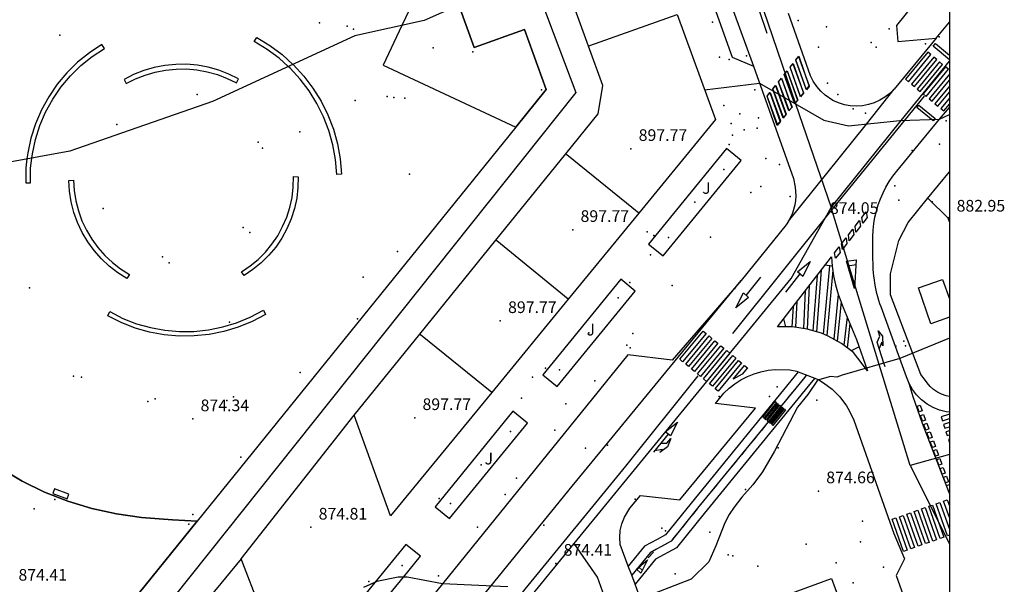
# Model space of a CAD drawing. Units: millimetres. Extents: x 445000 to 446007, y 4690000 to 4690500.
# Drawn here: x 445880 to 446007, y 4690342 to 4690415 of the extents above; entities that cross this region are included whole.
import ezdxf

# ---------------------------------------------------------------- set-up
doc = ezdxf.new("R2010")
doc.units = ezdxf.units.MM
for name, color, linetype in [('020104', 34, 'Continuous'), ('020201', 7, 'Continuous'), ('020205', 2, 'Continuous'), ('050104', 221, 'Continuous'), ('0501G2', 211, 'Continuous'), ('050202', 13, 'Continuous'), ('050302', 71, 'Continuous'), ('050402', 6, 'Continuous'), ('050404', 94, 'Continuous'), ('050451', 14, 'Continuous'), ('0510C2', 214, 'Continuous'), ('051511', 211, 'Continuous'), ('060102', 211, 'Continuous'), ('060204', 20, 'Continuous'), ('070107', 94, 'Continuous'), ('070117', 7, 'Continuous'), ('070123', 14, 'Continuous'), ('070133', 51, 'Continuous'), ('070208', 51, 'Continuous'), ('080201', 173, 'Continuous'), ('080203', 7, 'Continuous'), ('080205', 4, 'Continuous'), ('080215', 150, 'Continuous'), ('100102', 230, 'Continuous'), ('100104', 41, 'Continuous'), ('100106', 151, 'Continuous'), ('110201', 7, 'Continuous'), ('1102E1', 2, 'Continuous'), ('110401', 3, 'Continuous')]:
    doc.layers.add(name, color=color, linetype=linetype)

msp = doc.modelspace()

# ---------------------------------------------------------------- linework, layer by layer
at = {"layer": '020104'}
for points in [[(445939.56, 4690418.87, 874), (445936.88, 4690416.99, 874), (445932.45, 4690414.99, 874), (445923.5, 4690413.04, 874), (445905.22, 4690404.6, 874), (445886.84, 4690398.21, 874), (445874.39, 4690395.91, 874), (445864.91, 4690393.99, 874), (445841.71, 4690389.67, 874)], [(445968.52, 4690406.07, 874), (445975.56, 4690406.95, 874), (445983.87, 4690402.19, 874), (445987.02, 4690401.45, 874), (445993.63, 4690402.13, 874), (445998.75, 4690402.3, 874), (446000, 4690402.9, 874)], [(446000, 4690374.14, 874.5), (445993.63, 4690371.5, 874.5), (445986.19, 4690369.36, 874.5), (445985.52, 4690369.11, 874.5), (445984.69, 4690369.21, 874.5), (445983.04, 4690368.72, 874.5), (445981.79, 4690366.88, 874.5), (445980.48, 4690365.24, 874.5), (445977.52, 4690359.59, 874.5), (445975.94, 4690356.96, 874.5), (445974.7, 4690355.25, 874.5), (445973.32, 4690353.67, 874.5), (445972.33, 4690352.41, 874.5), (445971.68, 4690351.43, 874.5), (445971.11, 4690350.4, 874.5), (445969.96, 4690347.42, 874.5), (445969.04, 4690345.35, 874.5), (445966.78, 4690343.15, 874.5), (445960.49, 4690340.68, 874.5)], [(445943.2, 4690342.13, 874.5), (445934.81, 4690342.54, 874.5), (445930.24, 4690343.41, 874.5), (445929.08, 4690343.38, 874.5), (445926.33, 4690342.83, 874.5), (445924.62, 4690342.05, 874.5)]]:
    msp.add_polyline3d(points, dxfattribs=at)
at = {"layer": '020201'}
for p in [(445918.97, 4690414.72, 873.81), (445983.63, 4690389.12, 874.05), (445902.67, 4690363.74, 874.34), (445983.16, 4690354.47, 874.66), (445917.86, 4690349.8, 874.81), (445949.37, 4690345.15, 874.41)]:
    msp.add_point(p, dxfattribs=at)
at = {"layer": '020205'}
for p in [(445959.03, 4690398.51, 897.77), (445999.93, 4690389.42, 882.95), (445951.55, 4690388.09, 897.77), (445942.23, 4690376.37, 897.77), (445931.22, 4690363.89, 897.77)]:
    msp.add_point(p, dxfattribs=at)
at = {"layer": '050104'}
for points in [[(445953.56, 4690411.72, 874.22), (445953.75, 4690411.79, 874.22), (445965, 4690415.79, 874.03)], [(445960.05, 4690390.23, 874.21), (445950.81, 4690397.74, 874.24), (445950.65, 4690397.87, 874.23)], [(445950.98, 4690379.17, 874.34), (445941.78, 4690386.65, 874.26), (445941.65, 4690386.75, 874.26)], [(445941.12, 4690367.13, 874.38), (445931.95, 4690374.58, 874.46), (445931.86, 4690374.65, 874.46)]]:
    msp.add_polyline3d(points, dxfattribs=at)
at = {"layer": '0501G2'}
for points in [[(445965, 4690415.79, 874.03), (445969.9, 4690402.26, 873.93), (445960.05, 4690390.23, 874.21), (445950.98, 4690379.17, 874.34), (445941.12, 4690367.13, 874.38), (445928.12, 4690351.26, 874.55), (445923.42, 4690364.23, 874.58), (445931.86, 4690374.65, 874.46), (445941.65, 4690386.75, 874.26), (445950.65, 4690397.87, 874.23), (445954.8, 4690402.99, 874.32), (445955.41, 4690406.63, 874.27), (445953.56, 4690411.72, 874.22), (445948.28, 4690426.35, 874)], [(446000, 4690389.09, 874.1), (445999.83, 4690389.57, 874.09), (446000, 4690389.76, 874.09)], [(445903.48, 4690320.41, 874.82), (445913.78, 4690333.06, 874.8), (445908.9, 4690345.76, 874.85), (445894.17, 4690327.9, 874.82), (445879.49, 4690310.11, 874.79), (445874.85, 4690304.48, 874.87), (445872.14, 4690305.3, 874.85), (445871.88, 4690305.39, 874.85), (445869.63, 4690311.65, 874.75), (445869.51, 4690311.97, 874.74), (445869.36, 4690312.4, 874.73), (445862.01, 4690332.89, 874.11), (445850.82, 4690328.81, 874.08), (445855.07, 4690316.89, 874.46), (445856.4, 4690313.18, 874.5), (445857.11, 4690311.16, 874.5), (445858.32, 4690307.8, 874.51), (445864.33, 4690290.99, 874.63), (445877.55, 4690288.53, 874.88), (445888.85, 4690302.42, 874.92), (445894.72, 4690309.63, 874.86), (445897.6, 4690313.18, 874.86), (445903.48, 4690320.41, 874.82)], [(445965.3, 4690336.06, 874.4), (445984.85, 4690343.23, 874.46), (445985.79, 4690340.64, 874.48)]]:
    msp.add_polyline3d(points, dxfattribs=at)
at = {"layer": '050202'}
for points in [[(445997.2, 4690392.1, 874.07), (446000, 4690395.55, 874.1)], [(446000, 4690366.62, 874.41), (445999.57, 4690366.71, 874.33), (445999, 4690366.91, 874.25), (445998.47, 4690367.18, 874.25), (445997.97, 4690367.52, 874.26), (445997.52, 4690367.92, 874.31), (445997.13, 4690368.37, 874.32), (445996.8, 4690368.87, 874.27), (445996.33, 4690369.47, 874.24), (445995.29, 4690372.18, 874.5), (445992.44, 4690379.69, 874.13), (445992.41, 4690382.41, 874.1), (445993.49, 4690386.68, 874.04), (445994.68, 4690389, 874.04), (445997.2, 4690392.1, 874.07)], [(445997.2, 4690392.1, 876.85), (445997.27, 4690392.1, 876.85), (445999.83, 4690389.57, 876.85)]]:
    msp.add_polyline3d(points, dxfattribs=at)
at = {"layer": '050302'}
for points in [[(445956.01, 4690475.13, 873.61), (445980.22, 4690404.27, 874), (445984.78, 4690390.96, 874.06)], [(445935.57, 4690439.78, 873.76), (445938.72, 4690440.92, 873.77), (445945.27, 4690423.5, 874), (445951.96, 4690405.75, 874.25), (445875.32, 4690309.65, 874.82), (445863.99, 4690340.8, 874.4), (445862.74, 4690344.25, 874.27)], [(445984.78, 4690390.96, 874.06), (445993.82, 4690402.13, 874), (446000, 4690409.77, 874.06)], [(445951.72, 4690347.71, 874.46), (445979.67, 4690381.8, 874.24), (445984.78, 4690390.96, 874.06)], [(446000, 4690359.16, 874.6), (445994.96, 4690357.77, 874.61), (445990.98, 4690370.73, 874.5), (445984.78, 4690390.96, 874.06)], [(445994.96, 4690357.77, 874.61), (446000, 4690347.66, 874.77)], [(445875.72, 4690255.03, 875.09), (445903.52, 4690288.93, 875), (445946.74, 4690341.64, 874.5), (445951.72, 4690347.71, 874.46)], [(445875.72, 4690255.03, 875.09), (445879.4, 4690254.83, 874.96), (445886.04, 4690254.47, 875.22), (445936.53, 4690271.52, 875), (445958.54, 4690278.95, 875.11), (445974.03, 4690284.09, 875.04), (445975.63, 4690284.56, 875.03), (445955.58, 4690340.98, 874.5), (445954.73, 4690343.4, 874.54), (445951.72, 4690347.71, 874.46)]]:
    msp.add_polyline3d(points, dxfattribs=at)
at = {"layer": '050402'}
for points in [[(445844.63, 4690403.77, 873.74), (445881.98, 4690417.16, 873.74), (445879.51, 4690423.98, 873.61), (445875.43, 4690435.27, 873.77), (445894.64, 4690442.23, 873.77), (445898.78, 4690430.81, 873.62), (445901.31, 4690423.87, 873.77), (445914.07, 4690428.57, 873.77), (445930.54, 4690434.64, 873.77), (445936.88, 4690416.99, 874), (445938.85, 4690411.54, 874.19), (445945.35, 4690413.85, 874.19), (445948.15, 4690406.13, 874.19), (445944.22, 4690401.27, 874.21)], [(445965.44, 4690428.83, 873.89), (445972.08, 4690410.3, 874.04), (445974.79, 4690409.13, 873.98), (445979.94, 4690394.67, 874.13), (445980.17, 4690393.56, 874.13), (445980.23, 4690392.43, 874.13), (445980.19, 4690391.86, 874.13), (445980.1, 4690391.3, 874.13), (445979.8, 4690390.21, 874.13), (445979.32, 4690389.18, 874.13), (445979.02, 4690388.71, 874.13), (445973.2, 4690381.55, 874.22), (445964.36, 4690371.29, 874.34), (445958.63, 4690371.98, 874.43), (445934.81, 4690342.54, 874.5), (445880.18, 4690275.27, 875.19)], [(446000, 4690422.83, 874.11), (445993.19, 4690414.37, 874.13), (445993.37, 4690412.32, 874.07), (445998.3, 4690412.72, 874.04), (445992.91, 4690406.16, 874.1), (445992.34, 4690405.62, 874.11), (445991.72, 4690405.14, 874.1), (445991.05, 4690404.74, 874.09), (445990.34, 4690404.42, 874.08), (445989.59, 4690404.19, 874.07), (445988.82, 4690404.04, 874.06), (445988.04, 4690403.99, 874.06), (445987.26, 4690404.04, 874.06), (445986.49, 4690404.17, 874.06), (445985.74, 4690404.39, 874.06), (445985.03, 4690404.71, 874.07), (445984.04, 4690405.38, 874.08), (445983.46, 4690405.92, 874.06), (445982.94, 4690406.52, 874.05), (445982.49, 4690407.18, 874.04), (445982.13, 4690407.89, 874.04), (445979.3, 4690415.89, 873.98)], [(445944.22, 4690401.27, 874.21), (445903.24, 4690350.61, 874.48), (445875.55, 4690316.38, 874.66), (445867.39, 4690339.71, 874.33), (445873.92, 4690342.17, 874.3), (445861.03, 4690378.52, 874.01), (445854.32, 4690376.24, 874.04), (445849.1, 4690391.05, 874), (445844.63, 4690403.77, 873.74)], [(446000, 4690364.6, 874.62), (445999.61, 4690364.65, 874.62), (445998.74, 4690364.87, 874.61), (445997.91, 4690365.2, 874.6), (445997.13, 4690365.65, 874.6), (445996.42, 4690366.19, 874.59), (445995.79, 4690366.83, 874.58), (445995.25, 4690367.54, 874.57), (445994.81, 4690368.32, 874.56), (445994.49, 4690369.16, 874.6), (445993.63, 4690371.5, 874.5), (445991.21, 4690378.15, 874.6), (445991.06, 4690378.57, 874.58), (445990.93, 4690379, 874.56), (445990.8, 4690379.44, 874.55), (445990.69, 4690379.88, 874.53), (445990.59, 4690380.32, 874.52), (445990.5, 4690380.76, 874.51), (445990.42, 4690381.2, 874.5), (445990.35, 4690381.65, 874.5), (445990.29, 4690382.1, 874.49), (445990.24, 4690382.54, 874.49), (445990.21, 4690383, 874.45), (445990.16, 4690385.08, 874.39), (445990.16, 4690387.22, 874.33), (445990.2, 4690388.04, 874.31), (445990.29, 4690388.87, 874.29), (445990.43, 4690389.69, 874.27), (445990.61, 4690390.49, 874.24), (445990.85, 4690391.29, 874.22), (445991.14, 4690392.07, 874.2), (445991.47, 4690392.83, 874.17), (445991.84, 4690393.57, 874.15), (445992.26, 4690394.28, 874.12), (445992.73, 4690394.97, 874.09), (445993.23, 4690395.64, 874.24), (445998.75, 4690402.3, 874), (446000, 4690403.81, 874.13)], [(445960.22, 4690340.7, 874.5), (445959.56, 4690342.47, 874.5), (445959.13, 4690343.64, 874.5), (445958.69, 4690344.81, 874.5), (445957.65, 4690347.6, 874.5), (445957.59, 4690348.5, 874.54), (445957.67, 4690349.39, 874.56), (445957.87, 4690350.27, 874.57), (445958.19, 4690351.11, 874.55), (445958.9, 4690352.26, 874.5), (445960.28, 4690353.91, 874.5), (445965.34, 4690353.32, 874.57), (445975.06, 4690365.15, 874.5), (445969.93, 4690365.74, 874.37), (445970.98, 4690367.05, 874.37), (445971.66, 4690367.69, 874.37), (445972.39, 4690368.27, 874.36), (445973.18, 4690368.77, 874.37), (445974.01, 4690369.2, 874.37), (445974.87, 4690369.55, 874.37), (445975.76, 4690369.82, 874.38), (445976.67, 4690370, 874.39), (445977.6, 4690370.1, 874.4), (445979.46, 4690370.04, 874.42), (445980.38, 4690369.88, 874.43), (445980.56, 4690369.81, 874.43), (445982.7, 4690368.98, 874.49), (445983.22, 4690368.78, 874.5), (445983.82, 4690368.41, 874.5), (445984.93, 4690367.56, 874.49), (445985.92, 4690366.57, 874.5), (445986.76, 4690365.45, 874.51), (445987.12, 4690364.85, 874.52), (445987.72, 4690363.59, 874.55), (445992.86, 4690349, 874.77), (445994.25, 4690345.74, 874.88), (445993.15, 4690343.59, 874.88), (446000, 4690324.33, 874.92)]]:
    msp.add_polyline3d(points, dxfattribs=at)
at = {"layer": '050404'}
for points in [[(445914.07, 4690428.57, 873.77), (445932.31, 4690420.14, 874.09), (445929.56, 4690414.36, 874), (445927.15, 4690409.27, 874.3), (445944.22, 4690401.27, 874.21)], [(445844.63, 4690403.77, 873.74), (445864.91, 4690393.99, 874), (445865.99, 4690393.48, 874.18), (445862.32, 4690385.88, 874.18), (445869.9, 4690382.21, 874.18), (445866.28, 4690374.73, 874.18), (445873.8, 4690371.08, 874.36), (445870.42, 4690363.51, 874.47), (445872.75, 4690361.27, 874.35), (445875.25, 4690359.23, 874.27), (445877.91, 4690357.39, 874.23), (445880.7, 4690355.76, 874.23), (445883.6, 4690354.34, 874.26), (445886.61, 4690353.16, 874.33), (445889.7, 4690352.22, 874.43), (445892.85, 4690351.52, 874.57), (445896.05, 4690351.06, 874.74), (445900.04, 4690350.75, 874.74), (445903.24, 4690350.61, 874.48)], [(445963.18, 4690384.72, 874.2), (445973.21, 4690397, 874.17), (445971.34, 4690398.52, 874.17), (445961.31, 4690386.24, 874.2), (445963.18, 4690384.72, 874.2)], [(445949.56, 4690367.91, 874.38), (445959.59, 4690380.19, 874.35), (445957.72, 4690381.71, 874.35), (445947.69, 4690369.43, 874.38), (445949.56, 4690367.91, 874.38)], [(445935.7, 4690350.93, 874.41), (445945.73, 4690363.21, 874.38), (445943.86, 4690364.73, 874.38), (445933.83, 4690352.45, 874.41), (445935.7, 4690350.93, 874.41)], [(445921.93, 4690333.81, 874.8), (445929.76, 4690343.39, 874.5), (445931.96, 4690346.09, 874.77), (445930.09, 4690347.61, 874.77), (445926.09, 4690342.72, 874.5), (445920.06, 4690335.33, 874.8), (445921.93, 4690333.81, 874.8)]]:
    msp.add_polyline3d(points, dxfattribs=at)
at = {"layer": '050451'}
for points in [[(445944.22, 4690401.27, 874.21), (445948.15, 4690406.13, 874.19), (445945.35, 4690413.85, 874.19), (445938.85, 4690411.54, 874.19), (445936.88, 4690416.99, 874), (445930.54, 4690434.64, 873.77), (445914.07, 4690428.57, 873.77), (445932.31, 4690420.14, 874.09), (445929.56, 4690414.36, 874), (445927.15, 4690409.27, 874.3), (445944.22, 4690401.27, 874.21)], [(445963.18, 4690384.72, 874.2), (445973.21, 4690397, 874.17), (445971.34, 4690398.52, 874.17), (445961.31, 4690386.24, 874.2), (445963.18, 4690384.72, 874.2)], [(445949.56, 4690367.91, 874.38), (445959.59, 4690380.19, 874.35), (445957.72, 4690381.71, 874.35), (445947.69, 4690369.43, 874.38), (445949.56, 4690367.91, 874.38)], [(445935.7, 4690350.93, 874.41), (445945.73, 4690363.21, 874.38), (445943.86, 4690364.73, 874.38), (445933.83, 4690352.45, 874.41), (445935.7, 4690350.93, 874.41)], [(445875.55, 4690316.38, 874.66), (445903.24, 4690350.61, 874.48), (445900.04, 4690350.75, 874.74), (445896.05, 4690351.06, 874.74), (445892.85, 4690351.52, 874.57), (445889.7, 4690352.22, 874.43), (445886.61, 4690353.16, 874.33), (445883.6, 4690354.34, 874.26), (445880.7, 4690355.76, 874.23), (445877.91, 4690357.39, 874.23)], [(445921.93, 4690333.81, 874.8), (445929.76, 4690343.39, 874.5), (445931.96, 4690346.09, 874.77), (445930.09, 4690347.61, 874.77), (445926.09, 4690342.72, 874.5), (445920.06, 4690335.33, 874.8), (445921.93, 4690333.81, 874.8)]]:
    msp.add_polyline3d(points, dxfattribs=at)
for p in [(445967.26, 4690391.61), (445953.64, 4690374.81), (445939.78, 4690357.83)]:
    msp.add_point(p, dxfattribs=at)
at = {"layer": '0510C2'}
msp.add_polyline3d([(446000, 4690376.82, 874.47), (445997.62, 4690375.99, 874.45), (445996.01, 4690380.59, 874.2), (445999.13, 4690381.68, 874.26), (446000, 4690379.19, 874.39)], dxfattribs=at)
at = {"layer": '051511'}
msp.add_point((445997.78, 4690391.66, 875.41), dxfattribs=at)
at = {"layer": '060102'}
for points in [[(445980.56, 4690369.81, 874.43), (445966.77, 4690352.92, 874.5), (445963.48, 4690348.84, 874.43), (445962.43, 4690348.25, 874.5), (445960.79, 4690347.39, 874.5), (445958.69, 4690344.81, 874.5)], [(445982.7, 4690368.98, 874.49), (445982.22, 4690368.45, 874.43), (445968.44, 4690351.57, 874.5), (445964.89, 4690347.17, 874.43), (445962.18, 4690345.69, 874.5), (445959.56, 4690342.47, 874.5)]]:
    msp.add_polyline3d(points, dxfattribs=at)
at = {"layer": '060204'}
msp.add_polyline3d([(445981.63, 4690369.4, 874.46), (445981.39, 4690369.13, 874.43), (445967.61, 4690352.25, 874.5), (445964.19, 4690348.01, 874.43), (445962.31, 4690346.97, 874.5), (445961.49, 4690346.54, 874.5), (445959.13, 4690343.64, 874.5)], dxfattribs=at)
at = {"layer": '070107'}
for p in [(445933.59, 4690411.49, 874.07), (445970.45, 4690410.27, 874.03), (445970.98, 4690395.82, 874.15), (445963.85, 4690387.1, 874.21), (445969.29, 4690387.14, 874.21), (445964.32, 4690380.91, 874.33), (445957.41, 4690379.32, 874.34), (445959.29, 4690374.74, 874.41), (445949.86, 4690370.07, 874.38), (445954.38, 4690368.63, 874.4), (445982.97, 4690366.15, 874.41), (445943.54, 4690362.13, 874.38), (445949.23, 4690362.28, 874.39), (445977.98, 4690360.04, 874.35), (445944.32, 4690356.11, 874.46), (445973.77, 4690354.65, 874.41), (445935.82, 4690352.85, 874.41), (445882.26, 4690352.19, 874.26), (445939.29, 4690349.83, 874.45), (445988.82, 4690350.58, 874.61), (445969.18, 4690349.19, 874.54), (445981.6, 4690347.62, 874.54), (445929.61, 4690344.87, 874.5), (445975.35, 4690344.79, 874.54), (445934.26, 4690343.57, 874.51), (445964.71, 4690343.8, 874.54), (445991.51, 4690344.67, 874.76)]:
    msp.add_point(p, dxfattribs=at)
at = {"layer": '070117'}
for p in [(445923.36, 4690413.9, 873.99), (445989.92, 4690412.17, 874.14), (445938.69, 4690410.95, 874.18), (445947.53, 4690406.1, 874.19), (445974.99, 4690406.09, 873.99), (445903.22, 4690405.48, 873.99), (445928.52, 4690405.1, 874.24), (445892.88, 4690401.61, 873.95), (445911.62, 4690398.59, 874), (445930.56, 4690395.25, 874.19), (445974.44, 4690392.89, 874.14), (445992.97, 4690393.73, 874.11), (445891.15, 4690390.82, 874.01), (445910.01, 4690387.71, 874.19), (445961.97, 4690387.35, 874.27), (445928.99, 4690385.29, 874.31), (445899.64, 4690383.84, 874.22), (445923.85, 4690376.64, 874.48), (445958.49, 4690373.23, 874.42), (445948.04, 4690370.26, 874.46), (445887.31, 4690369.25, 874.35), (445916.47, 4690369.72, 874.54), (445977.86, 4690367.89, 874.38), (445896.87, 4690365.99, 874.39), (445907.03, 4690366.11, 874.37), (445942.86, 4690354.02, 874.5), (445884.92, 4690353.4, 874.26), (445934.38, 4690353.49, 874.4), (445902.14, 4690350.2, 874.48), (445963.01, 4690349.68, 874.51), (445971.56, 4690346.27, 874.51)]:
    msp.add_point(p, dxfattribs=at)
at = {"layer": '070123'}
msp.add_point((445999.57, 4690402.11, 874.01), dxfattribs=at)
at = {"layer": '070133'}
for p in [(445969.55, 4690414.77, 874), (445958.88, 4690381.3, 874.4)]:
    msp.add_point(p, dxfattribs=at)
at = {"layer": '070208'}
for points in [[(445881.79, 4690394.13, 873.99), (445881.81, 4690396.01, 873.99), (445881.96, 4690397.3, 874), (445882.03, 4690397.87, 873.99), (445882.42, 4690399.71, 873.98), (445883, 4690401.51, 873.97), (445883.74, 4690403.23, 873.95), (445884.65, 4690404.88, 873.92), (445885.71, 4690406.44, 873.87), (445886.92, 4690407.88, 873.82), (445888.26, 4690409.2, 873.78), (445889.72, 4690410.38, 873.75), (445891.3, 4690411.42, 873.73), (445890.97, 4690411.92, 873.72), (445889.36, 4690410.86, 873.74), (445887.85, 4690409.64, 873.77), (445886.47, 4690408.28, 873.8), (445885.23, 4690406.8, 873.85), (445884.13, 4690405.19, 873.9), (445883.2, 4690403.49, 873.94), (445882.43, 4690401.72, 873.97), (445881.83, 4690399.86, 873.98), (445881.43, 4690397.96, 873.98), (445881.34, 4690397.19, 874), (445881.21, 4690396.04, 873.99), (445881.19, 4690394.13, 874), (445881.79, 4690394.13, 873.99)], [(445921.21, 4690395.18, 874.15), (445921.04, 4690397.11, 874.13), (445920.7, 4690398.99, 874.11), (445920.18, 4690400.83, 874.09), (445919.49, 4690402.61, 874.07), (445918.64, 4690404.32, 874.04), (445917.63, 4690405.94, 874), (445916.48, 4690407.46, 873.94), (445915.18, 4690408.87, 873.9), (445914.93, 4690409.08, 874), (445913.76, 4690410.14, 873.88), (445912.24, 4690411.29, 873.88), (445910.58, 4690412.29, 873.85), (445910.9, 4690412.81, 873.84), (445912.58, 4690411.79, 873.86), (445914.15, 4690410.61, 873.87), (445915.53, 4690409.36, 874), (445915.61, 4690409.3, 873.9), (445916.95, 4690407.85, 873.94), (445918.13, 4690406.29, 874), (445919.17, 4690404.62, 874.05), (445920.05, 4690402.86, 874.08), (445920.75, 4690401.02, 874.1), (445921.29, 4690399.13, 874.12), (445921.64, 4690397.19, 874.13), (445921.81, 4690395.24, 874.15), (445921.21, 4690395.18, 874.15)], [(445894.1, 4690406.89, 873.83), (445895.3, 4690407.5, 873.85), (445896.55, 4690407.99, 873.88), (445897.84, 4690408.37, 873.9), (445899.17, 4690408.63, 873.92), (445900.51, 4690408.76, 873.94), (445901.86, 4690408.77, 873.96), (445903.2, 4690408.65, 873.97), (445904.53, 4690408.41, 873.98), (445905.83, 4690408.04, 873.99), (445907.09, 4690407.56, 873.99), (445908.3, 4690406.97, 873.99), (445908.56, 4690407.5, 873.98), (445907.32, 4690408.11, 873.98), (445906.01, 4690408.6, 873.98), (445904.66, 4690408.99, 873.97), (445903.28, 4690409.24, 873.96), (445901.88, 4690409.37, 873.95), (445900.47, 4690409.35, 873.93), (445899.08, 4690409.22, 873.91), (445897.69, 4690408.95, 873.88), (445896.35, 4690408.55, 873.86), (445895.05, 4690408.04, 873.84), (445893.82, 4690407.42, 873.82), (445894.1, 4690406.89, 873.83)], [(445894.52, 4690382.32, 874.22), (445894.19, 4690381.81, 874.23), (445893.03, 4690382.54, 874.18), (445891.92, 4690383.4, 874.14), (445890.91, 4690384.36, 874.09), (445889.99, 4690385.41, 874.07), (445889.16, 4690386.54, 874.05), (445888.45, 4690387.74, 874.04), (445887.85, 4690389, 874.02), (445887.38, 4690390.32, 874.01), (445887.03, 4690391.67, 874), (445886.8, 4690393.06, 873.99), (445886.72, 4690394.43, 873.99), (445887.32, 4690394.47, 873.99), (445887.4, 4690393.13, 873.99), (445887.62, 4690391.8, 874), (445887.96, 4690390.5, 874.01), (445888.41, 4690389.24, 874.02), (445888.99, 4690388.03, 874.03), (445889.67, 4690386.87, 874.05), (445890.46, 4690385.79, 874.07), (445891.35, 4690384.78, 874.09), (445892.32, 4690383.86, 874.11), (445893.38, 4690383.04, 874.17), (445894.52, 4690382.32, 874.22)], [(445909.26, 4690382.19, 874.34), (445908.92, 4690382.69, 874.33), (445910.05, 4690383.43, 874.3), (445911.07, 4690384.26, 874.29), (445912.01, 4690385.2, 874.28), (445912.85, 4690386.22, 874.25), (445913.59, 4690387.31, 874.23), (445914.23, 4690388.48, 874.21), (445914.75, 4690389.7, 874.18), (445915.17, 4690390.95, 874.16), (445915.44, 4690392.24, 874.14), (445915.6, 4690393.56, 874.12), (445915.64, 4690394.92, 874.09), (445916.24, 4690394.91, 874.1), (445916.2, 4690393.52, 874.12), (445916.04, 4690392.15, 874.15), (445915.75, 4690390.8, 874.17), (445915.32, 4690389.49, 874.19), (445914.78, 4690388.22, 874.22), (445914.11, 4690387, 874.24), (445913.34, 4690385.86, 874.26), (445912.46, 4690384.8, 874.29), (445911.48, 4690383.82, 874.3), (445910.41, 4690382.95, 874.33), (445909.26, 4690382.19, 874.34)], [(445891.72, 4690377.02, 874.3), (445891.99, 4690377.55, 874.3), (445893.68, 4690376.68, 874.32), (445895.42, 4690376, 874.34), (445897.23, 4690375.5, 874.35), (445899.07, 4690375.16, 874.38), (445900.95, 4690375.01, 874.39), (445902.82, 4690375.01, 874.39), (445904.68, 4690375.21, 874.4), (445906.52, 4690375.58, 874.41), (445908.31, 4690376.12, 874.42), (445910.05, 4690376.83, 874.42), (445911.75, 4690377.72, 874.43), (445912.03, 4690377.19, 874.44), (445910.31, 4690376.29, 874.43), (445908.52, 4690375.56, 874.42), (445906.67, 4690375, 874.41), (445904.78, 4690374.62, 874.4), (445902.86, 4690374.42, 874.39), (445900.93, 4690374.41, 874.39), (445899, 4690374.57, 874.39), (445897.1, 4690374.92, 874.36), (445895.24, 4690375.44, 874.34), (445893.44, 4690376.14, 874.32), (445891.72, 4690377.02, 874.3)], [(445884.65, 4690354.15, 874.26), (445886.51, 4690353.45, 874.33), (445886.73, 4690354.05, 874.33), (445884.87, 4690354.75, 874.26), (445884.65, 4690354.15, 874.26)]]:
    msp.add_polyline3d(points, dxfattribs=at)
at = {"layer": '080201'}
for p in [(445980.55, 4690414.98, 873.98), (445973.59, 4690400.95, 874.07), (445971.66, 4690399.06, 874.16), (445944.97, 4690366.41, 874.38)]:
    msp.add_point(p, dxfattribs=at)
at = {"layer": '080203'}
for p in [(445984.21, 4690414.17, 874.13), (445929.94, 4690405, 874.23), (445989.23, 4690403.07, 874.05), (445972.1, 4690400.23, 874.12), (445979.52, 4690392.34, 874.12), (445924.58, 4690381.97, 874.39), (445907.39, 4690376.2, 874.41), (445946.39, 4690369.12, 874.38), (445953.18, 4690359.97, 874.45), (445988.56, 4690347.95, 874.67), (445925.3, 4690342.82, 874.5)]:
    msp.add_point(p, dxfattribs=at)
at = {"layer": '080205'}
for p in [(445998.7, 4690412.91, 874.04), (445973.89, 4690410.47, 873.98), (445987.64, 4690403.63, 874.05), (445995.21, 4690398.28, 874.14), (445972.39, 4690380.54, 874.22), (445970.37, 4690366.64, 874.31), (445956.02, 4690360.36, 874.48), (445959.6, 4690353.43, 874.31), (445902.69, 4690351.46, 874.48), (445947.81, 4690350.1, 874.48)]:
    msp.add_point(p, dxfattribs=at)
at = {"layer": '080215'}
for p in [(445885.56, 4690413.11, 873.72), (445922.51, 4690414.28, 873.98), (445992.25, 4690413.94, 874.08), (445996.91, 4690411.99, 874.04), (445983.15, 4690411.55, 874.06), (445990.57, 4690411.59, 874.1), (445971.66, 4690410, 874.03), (445984.33, 4690406.92, 874.05), (445923.57, 4690404.71, 874.17), (445927.66, 4690405.24, 874.25), (445985.64, 4690405.49, 874.06), (445970.98, 4690404.08, 873.96), (445973.04, 4690402.99, 873.99), (445971.91, 4690401.77, 873.98), (445975.43, 4690402.47, 874), (445916.43, 4690400.69, 874.03), (445975.28, 4690401.17, 874.06), (445911.06, 4690399.35, 873.99), (445998.75, 4690399.11, 873.98), (445976.39, 4690397.23, 874.14), (445978.13, 4690396.47, 874.12), (445975.74, 4690393.65, 874.14), (445993.51, 4690391.89, 874.12), (445909.16, 4690388.36, 874.17), (445961.11, 4690387.81, 874.4), (445898.79, 4690384.61, 874.19), (445961.57, 4690384.85, 874.4), (445881.68, 4690380.59, 874.12), (445958.94, 4690372.88, 874.42), (445993.1, 4690373.09, 874.51), (445994.16, 4690373.74, 874.51), (445994.35, 4690373.15, 874.51), (445888.35, 4690369.11, 874.36), (445897.82, 4690366.35, 874.37), (445907.92, 4690366.59, 874.39), (445976.88, 4690366.64, 874.44), (445950.65, 4690365.68, 874.38), (445908.85, 4690358.82, 874.49), (445963.48, 4690349.35, 874.51), (445972.15, 4690346.14, 874.51), (445985.44, 4690345.23, 874.47), (445987.61, 4690342.66, 874.49)]:
    msp.add_point(p, dxfattribs=at)
at = {"layer": '100102'}
for points in [[(445979.32, 4690389.18, 874.13), (445989.33, 4690401.68, 874), (445992.91, 4690406.16, 874.1)], [(446000, 4690354.17, 874.74), (445996.53, 4690363.16, 874.54), (445995.36, 4690366.58, 874.57), (445994.81, 4690368.32, 874.56)], [(445908.9, 4690345.76, 874.85), (445923.42, 4690364.23, 874.58)]]:
    msp.add_polyline3d(points, dxfattribs=at)
at = {"layer": '100104'}
msp.add_polyline3d([(445000, 4690500, 0), (446000, 4690500, 0), (446000, 4690000, 0), (445000, 4690000, 0), (445000, 4690500, 0)], dxfattribs=at)
at = {"layer": '100106'}
for points in [[(445955.91, 4690460.93, 873.74), (445974.79, 4690409.13, 873.98)], [(445976.58, 4690413.35, 873.98), (445975.58, 4690416.23, 873.99)], [(445998.3, 4690412.72, 874.04), (446000, 4690414.8, 874.05)], [(446000, 4690409.92, 873.82), (445997.93, 4690411.68, 873.82), (445998.23, 4690412.04, 873.82), (446000, 4690410.54, 873.82)], [(445994.36, 4690407.44, 873.88), (445994.74, 4690407.12, 873.88), (445997.62, 4690410.61, 873.88), (445997.24, 4690410.92, 873.88), (445994.36, 4690407.44, 873.88)], [(445979.5, 4690408.98, 874.02), (445979.87, 4690409.44, 874.03), (445981.22, 4690405.68, 874.04), (445980.85, 4690405.22, 874.04), (445979.5, 4690408.98, 874.02)], [(445981.24, 4690405.64, 874.04), (445980.87, 4690405.19, 874.04), (445979.52, 4690409.01, 874.02), (445979.89, 4690409.48, 874.03), (445981.24, 4690405.64, 874.04)], [(445980.24, 4690409.91, 874.03), (445980.61, 4690410.37, 874.03), (445981.97, 4690406.61, 874.03), (445981.6, 4690406.15, 874.04), (445980.24, 4690409.91, 874.03)], [(445981.98, 4690406.53, 874.04), (445981.61, 4690406.08, 874.04), (445980.26, 4690409.95, 874.03), (445980.63, 4690410.42, 874.03), (445981.98, 4690406.53, 874.04)], [(445995.12, 4690406.81, 873.88), (445995.5, 4690406.5, 873.88), (445998.37, 4690409.98, 873.88), (445997.99, 4690410.29, 873.88), (445995.12, 4690406.81, 873.88)], [(445995.87, 4690406.18, 873.88), (445996.25, 4690405.87, 873.88), (445999.13, 4690409.36, 873.88), (445998.75, 4690409.67, 873.88), (445995.87, 4690406.18, 873.88)], [(445978.76, 4690408.05, 874.01), (445979.13, 4690408.51, 874.02), (445980.47, 4690404.75, 874.03), (445980.13, 4690404.33, 874), (445980.1, 4690404.29, 874.03), (445980.07, 4690404.36, 874), (445978.76, 4690408.05, 874.01)], [(445980.5, 4690404.75, 874.03), (445980.14, 4690404.32, 874), (445980.13, 4690404.3, 874.03), (445980.11, 4690404.34, 874), (445978.78, 4690408.07, 874.01), (445979.15, 4690408.54, 874.02), (445980.5, 4690404.75, 874.03)], [(445996.63, 4690405.56, 873.88), (445997.01, 4690405.24, 873.88), (445999.89, 4690408.73, 873.88), (445999.51, 4690409.04, 873.88), (445996.63, 4690405.56, 873.88)], [(446000, 4690408.09, 873.88), (445997.39, 4690404.93, 873.88), (445997.77, 4690404.62, 873.88), (446000, 4690407.31, 873.88)], [(445978.02, 4690407.12, 874), (445978.39, 4690407.58, 874), (445979.38, 4690404.75, 874), (445979.72, 4690403.82, 874.03), (445979.35, 4690403.36, 874.03), (445978.72, 4690405.13, 874), (445978.02, 4690407.12, 874)], [(445979.76, 4690403.86, 874.03), (445979.39, 4690403.41, 874.03), (445978.77, 4690405.1, 874), (445978.04, 4690407.13, 874), (445978.41, 4690407.6, 874), (445979.44, 4690404.72, 874), (445979.76, 4690403.86, 874.03)], [(445976.54, 4690405.26, 874), (445976.91, 4690405.72, 874), (445978.22, 4690401.96, 874.06), (445977.85, 4690401.5, 874.07), (445976.54, 4690405.26, 874)], [(445978.28, 4690402.08, 874.06), (445977.91, 4690401.63, 874.07), (445976.56, 4690405.25, 874), (445976.93, 4690405.72, 874), (445978.28, 4690402.08, 874.06)], [(445977.28, 4690406.19, 874), (445977.65, 4690406.65, 874), (445978.04, 4690405.52, 874), (445978.97, 4690402.89, 874.03), (445978.6, 4690402.43, 874.04), (445977.37, 4690405.9, 874), (445977.28, 4690406.19, 874)], [(445979.02, 4690402.97, 874.03), (445978.65, 4690402.52, 874.04), (445977.41, 4690405.89, 874), (445977.3, 4690406.19, 874), (445977.67, 4690406.66, 874), (445978.09, 4690405.49, 874), (445979.02, 4690402.97, 874.03)], [(446000, 4690406.54, 873.88), (445998.15, 4690404.3, 873.88), (445998.53, 4690403.99, 873.88), (446000, 4690405.77, 873.88)], [(445996.74, 4690405.28, 873.88), (445984.72, 4690390.49, 874.08), (445972.1, 4690374.72, 874.14)], [(446000, 4690405, 873.88), (445998.91, 4690403.68, 873.88), (445999.29, 4690403.36, 873.88), (446000, 4690404.22, 873.88)], [(445996.07, 4690404.09, 873.82), (445998.17, 4690402.38, 873.82), (445997.93, 4690402.08, 873.82), (445995.83, 4690403.79, 873.82), (445996.07, 4690404.09, 873.82)], [(445988.86, 4690388.93, 874.07), (445988.73, 4690389.65, 874.07), (445989.3, 4690390.39, 874.07), (445989.43, 4690389.67, 874.07), (445988.86, 4690388.93, 874.07)], [(445988.45, 4690389.29, 874.07), (445988.58, 4690388.56, 874.07), (445987.98, 4690387.78, 874.07), (445987.88, 4690388.55, 874.07), (445988.45, 4690389.29, 874.07)], [(445987.59, 4690388.17, 874.07), (445987.72, 4690387.45, 874.07), (445987.12, 4690386.67, 874.07), (445987.02, 4690387.43, 874.07), (445987.59, 4690388.17, 874.07)], [(445986.73, 4690387.06, 874.07), (445986.83, 4690386.3, 874.07), (445986.25, 4690385.56, 874.07), (445986.12, 4690386.28, 874.07), (445986.73, 4690387.06, 874.07)], [(445985.81, 4690385.88, 874.07), (445985.94, 4690385.16, 874.07), (445985.36, 4690384.41, 874.07), (445985.23, 4690385.13, 874.07), (445985.81, 4690385.88, 874.07)], [(445989.49, 4690369.93, 874.51), (445987.65, 4690372.3, 874.51), (445986.12, 4690373.46, 874.53), (445984.43, 4690374.39, 874.52), (445983.55, 4690374.76, 874.51), (445981.7, 4690375.31, 874.46), (445979.8, 4690375.59, 874.39), (445977.87, 4690375.59, 874.3), (445984.84, 4690384.6, 874.11), (445984.93, 4690383.38, 874.17), (445985.11, 4690382.17, 874.21), (445985.36, 4690380.98, 874.24), (445985.7, 4690379.8, 874.25), (445986.35, 4690378.09, 874.24), (445988.06, 4690373.95, 874.37), (445989.49, 4690369.93, 874.51)], [(445981.13, 4690382.05, 874.11), (445980.47, 4690382.65, 874.11), (445982.09, 4690383.99, 874.11), (445981.13, 4690382.05, 874.11)], [(445987.79, 4690380.53, 874.18), (445986.76, 4690384.03, 874.18), (445988.03, 4690384.22, 874.18), (445987.79, 4690380.53, 874.18)], [(445983.51, 4690382.89, 874.15), (445982.89, 4690374.96, 874.49)], [(445984.59, 4690383.43, 874.16), (445983.77, 4690374.67, 874.51)], [(445984.93, 4690383.38, 874.17), (445984, 4690383.51, 874.13)], [(445985, 4690382.89, 874.16), (445984.22, 4690374.48, 874.51)], [(445986.93, 4690383.45, 874.18), (445987.99, 4690383.6, 874.18)], [(445885.53, 4690273.86, 875.08), (445898.69, 4690290.07, 875), (445941.03, 4690342.23, 874.5), (445951.48, 4690355.1, 874.51), (445973.2, 4690381.55, 874.22)], [(445973.88, 4690379.64, 874.11), (445975.74, 4690381.97, 874.11)], [(445980.76, 4690382.39, 874.11), (445978.9, 4690380.06, 874.11)], [(445982.99, 4690382.21, 874.15), (445982.44, 4690375.09, 874.49)], [(445981.46, 4690380.23, 874.19), (445981.24, 4690375.38, 874.46)], [(445981.95, 4690380.87, 874.19), (445981.7, 4690375.31, 874.46)], [(445973.51, 4690379.98, 874.11), (445974.17, 4690379.38, 874.11), (445972.54, 4690378.05, 874.11), (445973.51, 4690379.98, 874.11)], [(445985.7, 4690379.8, 874.25), (445985.13, 4690374, 874.52)], [(445979.89, 4690378.2, 874.23), (445979.74, 4690375.59, 874.4)], [(445980.39, 4690378.85, 874.23), (445980.2, 4690375.53, 874.4)], [(445986.07, 4690378.83, 874.25), (445985.57, 4690373.76, 874.52)], [(445978.66, 4690376.62, 874.28), (445978.93, 4690375.59, 874.35)], [(445986.84, 4690376.9, 874.28), (445986.42, 4690373.24, 874.53)], [(445987.2, 4690376.02, 874.28), (445986.85, 4690372.91, 874.53)], [(445968.32, 4690375.05, 874.16), (445968.7, 4690374.74, 874.16), (445965.69, 4690371.1, 874.16), (445965.31, 4690371.42, 874.16), (445968.32, 4690375.05, 874.16)], [(445969.08, 4690374.42, 874.16), (445969.46, 4690374.11, 874.16), (445966.46, 4690370.47, 874.16), (445966.08, 4690370.79, 874.16), (445969.08, 4690374.42, 874.16)], [(445991.74, 4690370.43, 874.49), (445991.58, 4690370.91, 874.5), (445990.7, 4690373.62, 874.44), (445991.07, 4690374.39, 874.44), (445990.84, 4690375.1, 874.46), (445991.39, 4690374.38, 874.44), (445991.46, 4690373.15, 874.45), (445991.32, 4690373.61, 874.44), (445990.96, 4690372.82, 874.45)], [(445969.84, 4690373.79, 874.16), (445970.22, 4690373.48, 874.16), (445967.22, 4690369.84, 874.16), (445966.84, 4690370.16, 874.16), (445969.84, 4690373.79, 874.16)], [(445970.61, 4690373.16, 874.16), (445970.99, 4690372.84, 874.16), (445967.98, 4690369.21, 874.16), (445967.6, 4690369.53, 874.16), (445970.61, 4690373.16, 874.16)], [(445988.39, 4690373.01, 874.4), (445987.38, 4690372.51, 874.51)], [(445971.37, 4690372.53, 874.16), (445971.75, 4690372.21, 874.16), (445968.74, 4690368.58, 874.16), (445968.36, 4690368.9, 874.16), (445971.37, 4690372.53, 874.16)], [(445972.13, 4690371.9, 874.16), (445972.51, 4690371.58, 874.16), (445969.51, 4690367.95, 874.16), (445969.13, 4690368.27, 874.16), (445972.13, 4690371.9, 874.16)], [(445972.89, 4690371.27, 874.16), (445973.27, 4690370.95, 874.16), (445970.27, 4690367.32, 874.16), (445969.89, 4690367.63, 874.16), (445972.89, 4690371.27, 874.16)], [(445973.66, 4690370.64, 874.16), (445974.04, 4690370.32, 874.16), (445973.35, 4690369.49, 874.16), (445972.17, 4690368.84, 874.16), (445973.66, 4690370.64, 874.16)], [(445967.65, 4690369.31, 874.18), (445958.33, 4690357.68, 874.31), (445945.38, 4690341.84, 874.45), (445900.32, 4690286.23, 874.91), (445885.92, 4690268.38, 874.98)], [(445981.05, 4690368.69, 874.46), (445980.42, 4690367.92, 874.46)], [(445979.78, 4690367.14, 874.46), (445979.15, 4690366.37, 874.47)], [(445977.6, 4690365.98, 874.46), (445977.75, 4690365.86, 874.46), (445976.13, 4690363.84, 874.46), (445975.99, 4690363.96, 874.46), (445977.6, 4690365.98, 874.46)], [(445977.89, 4690365.74, 874.46), (445978.04, 4690365.63, 874.46), (445976.42, 4690363.61, 874.46), (445976.28, 4690363.72, 874.46), (445977.89, 4690365.74, 874.46)], [(445978.19, 4690365.51, 874.46), (445978.33, 4690365.39, 874.46), (445976.72, 4690363.37, 874.46), (445976.57, 4690363.49, 874.46), (445978.19, 4690365.51, 874.46)], [(445978.48, 4690365.28, 874.46), (445978.62, 4690365.16, 874.46), (445977.01, 4690363.14, 874.46), (445976.86, 4690363.26, 874.46), (445978.48, 4690365.28, 874.46)], [(445978.77, 4690365.04, 874.46), (445978.92, 4690364.93, 874.46), (445977.3, 4690362.9, 874.46), (445977.16, 4690363.02, 874.46), (445978.77, 4690365.04, 874.46)], [(445996.12, 4690364.64, 874.56), (445995.85, 4690365.37, 874.57), (445996.24, 4690365.51, 874.58), (445996.51, 4690364.78, 874.58), (445996.12, 4690364.64, 874.56)], [(445996.56, 4690363.46, 874.54), (445996.29, 4690364.19, 874.55), (445996.68, 4690364.33, 874.56), (445996.95, 4690363.6, 874.55), (445996.56, 4690363.46, 874.54)], [(446000, 4690364.3, 874.39), (445999.88, 4690364.3, 874.39), (445998.95, 4690364, 874.39), (445999.1, 4690363.52, 874.39), (446000, 4690363.81, 874.39)], [(445964.14, 4690361.55, 874.3), (445963.42, 4690362.1, 874.3), (445965.02, 4690363.33, 874.3), (445964.14, 4690361.55, 874.3)], [(445976.4, 4690363, 874.47), (445975.77, 4690362.23, 874.47)], [(445996.99, 4690362.31, 874.54), (445996.72, 4690363.04, 874.54), (445997.11, 4690363.18, 874.55), (445997.38, 4690362.45, 874.55), (445996.99, 4690362.31, 874.54)], [(446000, 4690363.28, 874.39), (445999.25, 4690363.04, 874.39), (445999.41, 4690362.56, 874.39), (446000, 4690362.75, 874.39)], [(445963.82, 4690361.8, 874.3), (445961.95, 4690359.49, 874.3)], [(445962.88, 4690360.64, 874.3), (445963.67, 4690360.63, 874.3), (445964.18, 4690361.22, 874.3), (445963.76, 4690360.15, 874.3), (445962.76, 4690359.43, 874.3), (445963.09, 4690359.81, 874.3), (445962.08, 4690359.65, 874.3)], [(445975.13, 4690361.45, 874.47), (445974.5, 4690360.68, 874.48)], [(445997.39, 4690361.23, 874.54), (445997.12, 4690361.96, 874.54), (445997.51, 4690362.1, 874.55), (445997.78, 4690361.37, 874.55), (445997.39, 4690361.23, 874.54)], [(446000, 4690362.22, 874.39), (445999.56, 4690362.08, 874.39), (445999.71, 4690361.6, 874.39), (446000, 4690361.69, 874.39)], [(445997.82, 4690360.06, 874.56), (445997.55, 4690360.79, 874.55), (445997.94, 4690360.93, 874.55), (445998.21, 4690360.2, 874.56), (445997.82, 4690360.06, 874.56)], [(446000, 4690361.15, 874.39), (445999.87, 4690361.11, 874.39), (446000, 4690360.69, 874.39)], [(445973.87, 4690359.9, 874.48), (445973.24, 4690359.13, 874.48)], [(445998.23, 4690358.96, 874.59), (445997.96, 4690359.69, 874.57), (445998.35, 4690359.83, 874.57), (445998.62, 4690359.1, 874.59), (445998.23, 4690358.96, 874.59)], [(445998.66, 4690357.79, 874.63), (445998.39, 4690358.52, 874.6), (445998.78, 4690358.66, 874.6), (445999.05, 4690357.93, 874.63), (445998.66, 4690357.79, 874.63)], [(445972.6, 4690358.36, 874.48), (445971.97, 4690357.58, 874.49)], [(445999.09, 4690356.63, 874.68), (445998.82, 4690357.36, 874.65), (445999.21, 4690357.5, 874.65), (445999.48, 4690356.77, 874.68), (445999.09, 4690356.63, 874.68)], [(445971.34, 4690356.81, 874.49), (445970.7, 4690356.03, 874.49)], [(445999.5, 4690355.52, 874.71), (445999.23, 4690356.25, 874.69), (445999.62, 4690356.39, 874.69), (445999.89, 4690355.66, 874.72), (445999.5, 4690355.52, 874.71)], [(445970.07, 4690355.26, 874.49), (445969.44, 4690354.48, 874.49)], [(446000, 4690354.49, 874.74), (445999.9, 4690354.46, 874.74), (445999.63, 4690355.19, 874.72), (446000, 4690355.32, 874.72)], [(445968.8, 4690353.71, 874.5), (445968.17, 4690352.94, 874.5)], [(445996.42, 4690352.17, 874.48), (445996.89, 4690352.34, 874.48), (445998.35, 4690348.2, 874.48), (445997.88, 4690348.03, 874.48), (445996.42, 4690352.17, 874.48)], [(445997.37, 4690352.51, 874.48), (445997.84, 4690352.67, 874.48), (445999.3, 4690348.53, 874.48), (445998.83, 4690348.36, 874.48), (445997.37, 4690352.51, 874.48)], [(446000, 4690348.78, 874.48), (445999.77, 4690348.7, 874.48), (445998.31, 4690352.84, 874.48), (445998.79, 4690353.01, 874.48), (446000, 4690349.55, 874.48)], [(446000, 4690351.07, 874.48), (445999.26, 4690353.17, 874.48), (445999.73, 4690353.34, 874.48), (446000, 4690352.57, 874.48)], [(445967.54, 4690352.16, 874.5), (445966.91, 4690351.38, 874.49)], [(445993.58, 4690351.17, 874.48), (445994.05, 4690351.34, 874.48), (445995.51, 4690347.2, 874.48), (445995.04, 4690347.03, 874.48), (445993.58, 4690351.17, 874.48)], [(445994.53, 4690351.51, 874.48), (445995, 4690351.67, 874.48), (445996.46, 4690347.53, 874.48), (445995.99, 4690347.36, 874.48), (445994.53, 4690351.51, 874.48)], [(445995.47, 4690351.84, 874.48), (445995.95, 4690352.01, 874.48), (445997.41, 4690347.86, 874.48), (445996.93, 4690347.7, 874.48), (445995.47, 4690351.84, 874.48)], [(445966.28, 4690350.6, 874.47), (445965.66, 4690349.83, 874.46)], [(445992.64, 4690350.84, 874.48), (445993.11, 4690351.01, 874.48), (445994.57, 4690346.87, 874.48), (445994.09, 4690346.7, 874.48), (445992.64, 4690350.84, 874.48)], [(445965.03, 4690349.05, 874.45), (445964.4, 4690348.27, 874.43)], [(445963.61, 4690347.69, 874.45), (445962.73, 4690347.2, 874.48)], [(445961.95, 4690346.6, 874.5), (445961.26, 4690345.87, 874.5)], [(445961.18, 4690345.6, 874.46), (445960.32, 4690343.92, 874.46), (445959.76, 4690344.43, 874.46), (445961.18, 4690345.6, 874.46)], [(445960.57, 4690345.15, 874.5), (445959.88, 4690344.43, 874.5)], [(445960.05, 4690344.67, 874.46), (445960.51, 4690344.26, 874.46)]]:
    msp.add_polyline3d(points, dxfattribs=at)

# ---------------------------------------------------------------- texts
at = {"layer": '110201'}
for s, p in [('874.05', (445984.63, 4690390.12, 874.05)), ('874.34', (445903.67, 4690364.74, 874.34)), ('874.66', (445984.16, 4690355.47, 874.66)), ('874.81', (445918.86, 4690350.8, 874.81)), ('874.41', (445950.37, 4690346.15, 874.41)), ('874.41', (445880.24, 4690342.94, 874.41))]:
    msp.add_text(s, height=1.5, dxfattribs=at).set_placement(p)
at = {"layer": '1102E1'}
for s, p in [('897.77', (445960.03, 4690399.51, 897.77)), ('882.95', (446000.93, 4690390.42, 882.95)), ('897.77', (445952.55, 4690389.09, 897.77)), ('897.77', (445943.23, 4690377.37, 897.77)), ('897.77', (445932.22, 4690364.89, 897.77))]:
    msp.add_text(s, height=1.5, dxfattribs=at).set_placement(p)
at = {"layer": '110401'}
for p in [(445968.2, 4690392.7, 874.18), (445953.32, 4690374.48, 874.36), (445940.2, 4690357.89, 874.4)]:
    msp.add_text('J', height=1.5, dxfattribs=at).set_placement(p)

doc.saveas('drawing.dxf')
